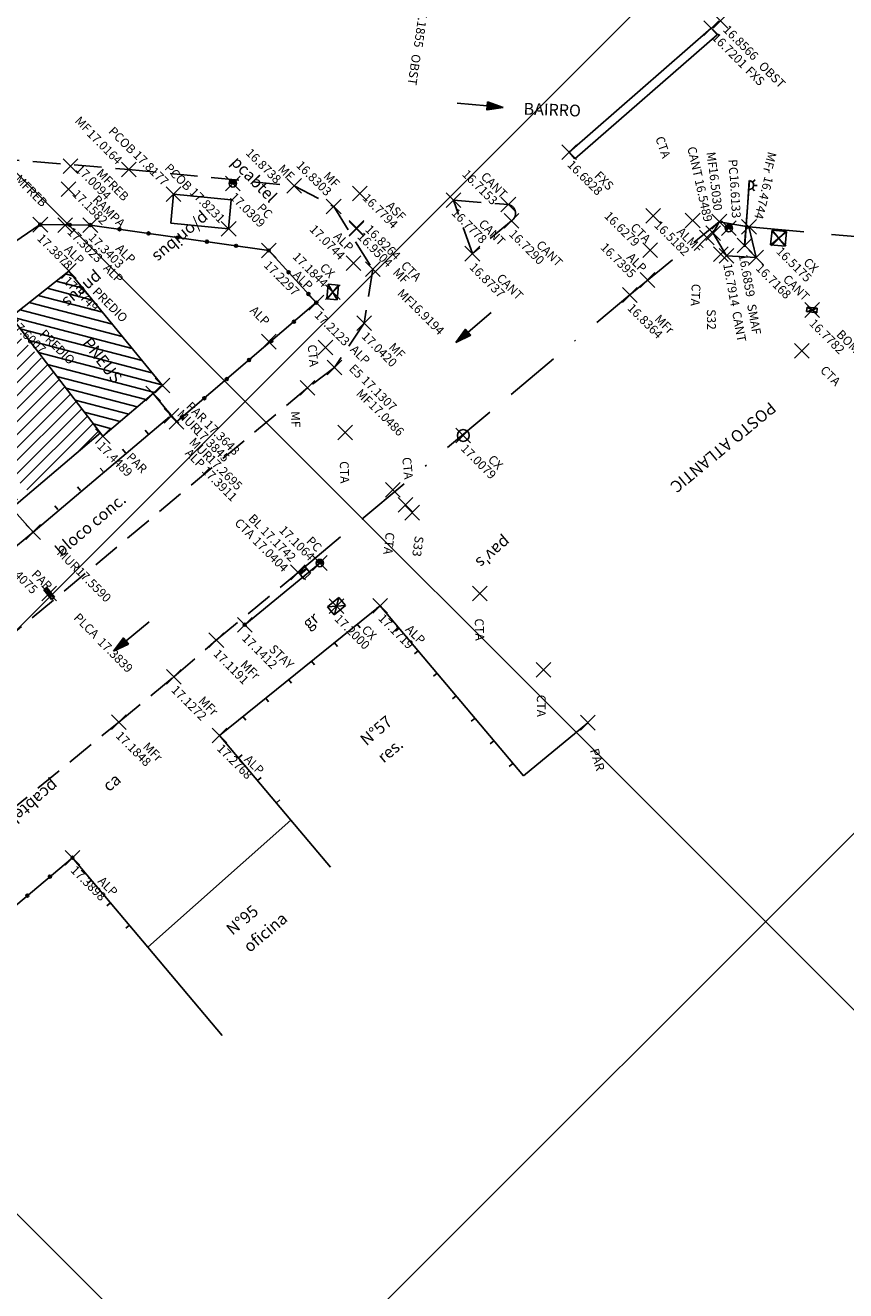
# Model space of a CAD drawing. Extents: x 611489 to 611910, y 348209 to 348506.
# Drawn here: x 611703 to 611759, y 348331 to 348417 of the extents above; entities that cross this region are included whole.
import ezdxf

# ---------------------------------------------------------------- set-up
doc = ezdxf.new("R2010")
doc.units = 0
doc.header["$LTSCALE"] = 7.5
doc.header["$MEASUREMENT"] = 0
doc.header["$PDMODE"] = 3
doc.header["$PDSIZE"] = 0.5
doc.linetypes.add('BORDER', pattern=[1.75, 0.5, -0.25, 0.5, -0.25, 0, -0.25])
doc.linetypes.add('HIDDEN', pattern=[0.375, 0.25, -0.125])
doc.layers.get('0').update_dxf_attribs({"color": 9, "linetype": 'CONTINUOUS'})
for name, color, linetype in [('ALP', 9, 'CONTINUOUS'), ('ARV', 9, 'CONTINUOUS'), ('BLOCOS', 9, 'CONTINUOUS'), ('DE', 9, 'CONTINUOUS'), ('DE1', 9, 'CONTINUOUS'), ('DE2', 9, 'CONTINUOUS'), ('E-TX2', 2, 'CONTINUOUS'), ('EL', 9, 'CONTINUOUS'), ('EL1', 9, 'CONTINUOUS'), ('EL2', 9, 'CONTINUOUS'), ('FAIXAS', 9, 'CONTINUOUS'), ('LINHAS', 9, 'CONTINUOUS'), ('MALHA', 9, 'CONTINUOUS'), ('MF', 9, 'HIDDEN'), ('PT', 9, 'CONTINUOUS'), ('PT1', 9, 'CONTINUOUS'), ('PT2', 9, 'CONTINUOUS'), ('TEXTOS', 9, 'CONTINUOUS')]:
    doc.layers.add(name, color=color, linetype=linetype)
doc.styles.add('ROMANS', font='ROMANS.shx', dxfattribs={"height": 0.8})

# ---------------------------------------------------------------- blocks, each defined once
blk = doc.blocks.new('*X6')
at = {"color": 0}
for p, q in [((181202.967, 681660.354), (181203.188, 681660.575)), ((181203.028, 681660.327), (181203.271, 681660.571)), ((181203.116, 681660.327), (181203.335, 681660.546)), ((181203.204, 681660.327), (181203.387, 681660.509)), ((181203.293, 681660.327), (181203.426, 681660.461)), ((181203.381, 681660.327), (181203.454, 681660.4))]:
    blk.add_line(p, q, dxfattribs=at)
blk = doc.blocks.new('PC')
for q in [(-0.25, 0), (0.25, 0)]:
    blk.add_line((0, 0), q)
at = {"layer": 'LINHAS'}
blk.add_circle((0, 0), 0.25, dxfattribs=at)
blk.add_blockref('*X6', (-181203.215, -681660.327), dxfattribs=at)
blk = doc.blocks.new('CX1')
at = {"layer": 'LINHAS'}
for p, q in [((-0.507, 0.507), (0.493, -0.493)), ((-0.507, -0.493), (-0.507, 0.507)), ((-0.507, 0.507), (0.493, 0.507)), ((-0.479, -0.493), (0.493, 0.507)), ((0.493, 0.507), (0.493, -0.493)), ((0.493, -0.493), (-0.507, -0.493))]:
    blk.add_line(p, q, dxfattribs=at)
blk = doc.blocks.new('*X11')
at = {"color": 0}
for p, q in [((178.29, 230.26), (178.23, 231.13)), ((178.46, 229.72), (178.37, 230.96)), ((178.58, 229.78), (178.51, 230.78)), ((178.7, 229.83), (178.64, 230.61)), ((178.82, 229.89), (178.78, 230.44)), ((178.94, 229.95), (178.92, 230.26)), ((179.06, 230), (179.06, 230.09))]:
    blk.add_line(p, q, dxfattribs=at)
blk = doc.blocks.new('SETA')
at = {"layer": 'LINHAS'}
for p, q in [((0, 0), (2.93, 0)), ((4.5, 0), (2.93, 0.39)), ((2.93, 0.39), (2.93, 0)), ((2.93, 0), (2.93, -0.39)), ((2.93, -0.39), (4.5, 0))]:
    blk.add_line(p, q, dxfattribs=at)
at = {"layer": 'LINHAS', "rotation": 245.465419662567}
blk.add_blockref('*X11', (-131.95, 258.06), dxfattribs=at)
blk = doc.blocks.new('*X1')
at = {"color": 0}
for p, q in [((3.17, 5.82), (3.24, 5.89)), ((3.17, 5.65), (3.37, 5.85)), ((3.29, 5.59), (3.51, 5.81)), ((3.47, 5.59), (3.64, 5.76)), ((3.64, 5.59), (3.78, 5.72)), ((3.82, 5.59), (3.91, 5.68)), ((4, 5.59), (4.04, 5.63))]:
    blk.add_line(p, q, dxfattribs=at)
blk = doc.blocks.new('BL')
for p, q in [((0, 0), (0, -1.3)), ((0, 0), (4, 0)), ((0, 0), (4, -1.28)), ((0, -1.3), (0, -4)), ((0, -1.3), (4, -1.31)), ((4, -4), (0, -4)), ((4, 0), (4, -4))]:
    blk.add_line(p, q)
at = {"xscale": 4, "yscale": 4, "zscale": 4, "rotation": 359.9808459719816}
blk.add_blockref('*X1', (-12.7, -23.65), dxfattribs=at)
blk = doc.blocks.new('*X19')
at = {"color": 0}
for p, q in [((186184.695, 678892.826, 17.75), (186192.024, 678897.118, 17.75)), ((186184.789, 678893.605, 17.75), (186190.969, 678897.224, 17.75)), ((186184.876, 678894.381, 17.75), (186189.913, 678897.331, 17.75)), ((186184.963, 678895.156, 17.75), (186188.858, 678897.437, 17.75)), ((186185.05, 678895.931, 17.75), (186187.802, 678897.543, 17.75)), ((186185.136, 678896.706, 17.75), (186186.747, 678897.649, 17.75)), ((186185.223, 678897.481, 17.75), (186185.692, 678897.755, 17.75)), ((186185.695, 678892.687, 17.75), (186193.08, 678897.012, 17.75)), ((186186.706, 678892.555, 17.75), (186194.135, 678896.906, 17.75)), ((186187.717, 678892.423, 17.75), (186195.191, 678896.8, 17.75)), ((186188.729, 678892.291, 17.75), (186195.2, 678896.081, 17.75)), ((186189.74, 678892.159, 17.75), (186195.138, 678895.321, 17.75)), ((186190.751, 678892.027, 17.75), (186195.077, 678894.56, 17.75)), ((186191.762, 678891.895, 17.75), (186195.016, 678893.8, 17.75)), ((186192.773, 678891.763, 17.75), (186194.955, 678893.04, 17.75)), ((186193.785, 678891.631, 17.75), (186194.893, 678892.28, 17.75)), ((186194.796, 678891.498, 17.75), (186194.832, 678891.52, 17.75))]:
    blk.add_line(p, q, dxfattribs=at)
blk = doc.blocks.new('*X22')
at = {"color": 0}
for p, q in [((186180.625, 678882.108), (186180.625, 678893.238)), ((186181.25, 678882.108), (186181.25, 678892.378)), ((186181.875, 678882.108), (186181.875, 678892.378)), ((186182.5, 678880.617), (186182.5, 678892.378)), ((186183.125, 678880.617), (186183.125, 678892.378)), ((186183.75, 678887.7), (186183.75, 678892.378)), ((186184.375, 678887.696), (186184.375, 678892.378)), ((186185, 678887.617), (186185, 678892.277)), ((186185.625, 678887.538), (186185.625, 678892.277)), ((186186.25, 678887.459), (186186.25, 678892.277)), ((186186.875, 678887.379), (186186.875, 678892.277)), ((186187.5, 678887.3), (186187.5, 678892.277)), ((186188.125, 678887.221), (186188.125, 678892.277)), ((186188.75, 678887.141), (186188.75, 678892.277)), ((186189.375, 678887.062), (186189.375, 678892.207)), ((186190, 678885.265), (186190, 678892.125)), ((186190.625, 678885.265), (186190.625, 678892.043)), ((186191.25, 678885.265), (186191.25, 678891.962)), ((186191.875, 678885.265), (186191.875, 678891.88)), ((186192.5, 678885.265), (186192.5, 678891.798)), ((186193.125, 678885.265), (186193.125, 678891.717)), ((186193.75, 678885.265), (186193.75, 678891.635)), ((186194.375, 678889.254), (186194.375, 678891.553)), ((186180, 678882.108), (186180, 678888.31)), ((186183.75, 678880.617), (186183.75, 678886.566)), ((186184.375, 678880.617), (186184.375, 678886.487)), ((186185, 678879.894), (186185, 678886.408)), ((186185.625, 678879.903), (186185.625, 678886.328)), ((186186.25, 678879.911), (186186.25, 678886.249)), ((186186.875, 678879.92), (186186.875, 678886.17)), ((186187.5, 678879.928), (186187.5, 678886.09)), ((186188.125, 678879.937), (186188.125, 678886.011)), ((186188.75, 678879.945), (186188.75, 678885.932)), ((186189.375, 678882.567), (186189.375, 678885.878)), ((186190, 678884.327), (186190, 678884.365)), ((186190.625, 678884.327), (186190.625, 678884.365)), ((186191.25, 678884.327), (186191.25, 678884.365)), ((186193.75, 678882.097), (186193.75, 678884.365)), ((186179.375, 678882.108), (186179.375, 678883.382)), ((186190, 678882.567), (186190, 678883.427)), ((186190.625, 678882.567), (186190.625, 678883.427)), ((186191.25, 678882.567), (186191.25, 678883.427)), ((186191.875, 678882.627), (186191.875, 678883.427)), ((186192.5, 678882.627), (186192.5, 678883.502)), ((186193.125, 678882.627), (186193.125, 678883.502)), ((186189.375, 678879.954), (186189.375, 678881.667)), ((186181.25, 678880.617), (186181.25, 678881.208)), ((186181.875, 678880.617), (186181.875, 678881.208)), ((186190, 678879.963), (186190, 678880.849)), ((186190.625, 678879.971), (186190.625, 678880.849)), ((186191.25, 678879.98), (186191.25, 678880.849)), ((186191.875, 678879.988), (186191.875, 678880.849)), ((186192.5, 678879.997), (186192.5, 678880.849)), ((186193.125, 678880.005), (186193.125, 678880.849)), ((186193.75, 678880.014), (186193.75, 678880.849)), ((186194.375, 678880.022), (186194.375, 678881.299)), ((186195, 678880.031), (186195, 678881.293)), ((186195.625, 678880.039), (186195.625, 678881.286))]:
    blk.add_line(p, q, dxfattribs=at)

msp = doc.modelspace()

# ---------------------------------------------------------------- linework, layer by layer
at = {"layer": 'ALP'}
for p, q in [((611699.682, 348400.498, 17.75), (611704.161, 348403.529, 17.388)), ((611704.161, 348403.529, 17.388), (611707.558, 348403.497, 17.34)), ((611707.558, 348403.497, 17.34), (611719.677, 348401.773, 17.23)), ((611719.677, 348401.773, 17.23), (611722.911, 348398.228, 17.212)), ((611706.097, 348400.378, 17.375), (611702.526, 348397.528, 17.601)), ((611712.455, 348392.597, 17.365), (611706.097, 348400.378, 17.375)), ((611722.911, 348398.228, 17.212), (611713.419, 348390.127, 17.391)), ((611702.175, 348397.256, 17.664), (611708.406, 348389.152, 17.449)), ((611708.406, 348389.152, 17.449), (611712.455, 348392.597, 17.365)), ((611711.837, 348392.063, 17.384), (611713.069, 348390.539, 17.27)), ((611703.678, 348382.643, 17.559), (611712.933, 348390.474, 17.391)), ((611713.021, 348390.603, 17.391), (611712.815, 348390.848, 17.391)), ((611713.419, 348390.127, 17.391), (611713.021, 348390.603, 17.391)), ((611711.488, 348389.317, 17.391), (611711.283, 348389.562, 17.391)), ((611702.223, 348384.266, 17.573), (611708.251, 348389.373, 17.449)), ((611709.956, 348388.032, 17.391), (611709.75, 348388.277, 17.391)), ((611708.424, 348386.746, 17.391), (611708.218, 348386.992, 17.391)), ((611706.892, 348385.461, 17.391), (611706.686, 348385.706, 17.391)), ((611703.678, 348382.643, 17.559), (611702.223, 348384.266, 17.573)), ((611705.359, 348384.176, 17.391), (611705.154, 348384.421, 17.391)), ((611701.94, 348381.178, 17.407), (611703.678, 348382.643, 17.559)), ((611727.254, 348377.636, 17.172), (611716.336, 348368.826, 17.277)), ((611727.254, 348377.636, 17.172), (611727.005, 348377.435, 17.172)), ((611727.254, 348377.636, 17.172), (611736.983, 348366.068, 17.172)), ((611727.254, 348377.636, 17.172), (611727.455, 348377.386, 17.172)), ((611725.697, 348376.38, 17.172), (611725.898, 348376.131, 17.172)), ((611728.541, 348376.105, 17.172), (611728.292, 348375.904, 17.172)), ((611724.141, 348375.124, 17.172), (611724.342, 348374.875, 17.172)), ((611729.829, 348374.574, 17.172), (611729.58, 348374.373, 17.172)), ((611722.584, 348373.868, 17.172), (611722.785, 348373.619, 17.172)), ((611731.116, 348373.044, 17.172), (611730.867, 348372.843, 17.172)), ((611721.028, 348372.612, 17.172), (611721.229, 348372.363, 17.172)), ((611719.471, 348371.356, 17.172), (611719.672, 348371.107, 17.172)), ((611732.403, 348371.513, 17.172), (611732.154, 348371.312, 17.172)), ((611717.915, 348370.1, 17.172), (611718.116, 348369.851, 17.172)), ((611733.69, 348369.982, 17.172), (611733.441, 348369.781, 17.172)), ((611741.354, 348369.688, 17.441), (611736.983, 348366.068, 17.441)), ((611741.354, 348369.688, 17.441), (611741.354, 348369.688, 17.441)), ((611716.336, 348368.826, 17.277), (611716.58, 348369.032, 17.277)), ((611716.336, 348368.826, 17.277), (611721.189, 348363.055, 17.277)), ((611734.978, 348368.452, 17.172), (611734.729, 348368.251, 17.172)), ((611717.623, 348367.295, 17.277), (611717.868, 348367.501, 17.277)), ((611736.265, 348366.921, 17.172), (611736.016, 348366.72, 17.172)), ((611718.91, 348365.764, 17.277), (611719.155, 348365.97, 17.277)), ((611720.197, 348364.234, 17.277), (611720.442, 348364.44, 17.277)), ((611721.189, 348363.055, 17.277), (611711.46, 348354.436, 17.39)), ((611721.189, 348363.055, 17.277), (611723.874, 348359.862, 17.277)), ((611706.349, 348360.512, 17.39), (611678.442, 348337.041, 18.059)), ((611706.349, 348360.512, 17.39), (611706.104, 348360.306, 17.39)), ((611706.349, 348360.512, 17.39), (611711.46, 348354.436, 17.39)), ((611707.636, 348358.982, 17.39), (611707.391, 348358.776, 17.39)), ((611708.924, 348357.451, 17.39), (611708.679, 348357.245, 17.39)), ((611710.211, 348355.92, 17.39), (611709.966, 348355.714, 17.39)), ((611711.46, 348354.436, 17.39), (611716.514, 348348.426, 17.39))]:
    msp.add_line(p, q, dxfattribs=at)
for centre in [(611704.161, 348403.529, 17.388), (611706.16, 348403.51, 17.388), (611707.558, 348403.497, 17.34), (611709.538, 348403.215, 17.34), (611711.518, 348402.934, 17.34), (611713.498, 348402.652, 17.34), (611715.478, 348402.37, 17.34), (611717.458, 348402.088, 17.34), (611719.677, 348401.773, 17.23), (611721.025, 348400.295, 17.23), (611722.373, 348398.817, 17.23), (611722.911, 348398.228, 17.212), (611721.39, 348396.93, 17.212), (611719.868, 348395.631, 17.212), (611718.347, 348394.333, 17.212), (611716.826, 348393.035, 17.212), (611715.304, 348391.736, 17.212), (611713.783, 348390.438, 17.212), (611706.349, 348360.512, 17.39), (611704.818, 348359.225, 17.39), (611703.288, 348357.938, 17.39)]:
    msp.add_circle(centre, 0.1, dxfattribs=at)
at = {"layer": 'ARV'}
for p, q in [((611750.288, 348403.731, 16.503), (611749.865, 348402.952, 16.549)), ((611752.302, 348403.371, 16.474), (611750.288, 348403.731, 16.503)), ((611752.798, 348401.292, 16.717), (611752.302, 348403.371, 16.474)), ((611749.865, 348402.952, 16.549), (611750.766, 348401.401, 16.791)), ((611750.766, 348401.401, 16.791), (611752.798, 348401.292, 16.717))]:
    msp.add_line(p, q, dxfattribs=at)
at = {"layer": 'BLOCOS'}
for p, q in [((611752.546, 348406.419, 16.686), (611752.719, 348406.575, 16.686)), ((611752.521, 348405.999, 16.686), (611752.677, 348405.826, 16.686)), ((611752.619, 348406.2, 16.686), (611752.852, 348406.183, 16.686)), ((611713.216, 348405.603, 17.818), (611713.022, 348403.621, 17.818)), ((611713.216, 348405.603, 17.818), (611717.136, 348405.218, 17.818)), ((611716.956, 348403.235, 17.823), (611717.136, 348405.218, 17.316)), ((611716.956, 348403.235, 17.823), (611713.022, 348403.621, 17.823)), ((611752.05, 348402.072, 16.686), (611751.981, 348402.077, 16.686)), ((611718.052, 348376.344, 17.141), (611723.151, 348380.537, 17.106))]:
    msp.add_line(p, q, dxfattribs=at)
at = {"layer": 'BLOCOS', "elevation": 16.686}
for points in [[(611752.006, 348402.137), (611752.195, 348404.727), (611752.217, 348405.026), (611752.326, 348406.522)], [(611752.341, 348406.521), (611752.232, 348405.025), (611752.21, 348404.726), (611752.021, 348402.136)]]:
    msp.add_lwpolyline(points, dxfattribs=at)
at = {"layer": 'BLOCOS'}
for centre, radius in [((611752.011, 348402.107, 16.686), 0.03), ((611732.895, 348389.205, 17.008), 0.4), ((611718.052, 348376.344, 17.141), 0.1)]:
    msp.add_circle(centre, radius, dxfattribs=at)
msp.add_arc((611752.319, 348406.222, 16.686), 0.3, 265.81996, 85.81996, dxfattribs=at)
at = {"layer": 'FAIXAS'}
for p, q in [((611749.744, 348416.876, 16.72), (611740.087, 348408.459, 16.683)), ((611750.138, 348416.423, 16.72), (611740.481, 348408.007, 16.683)), ((611749.744, 348416.876, 16.72), (611750.138, 348416.423, 16.72)), ((611740.087, 348408.459, 16.683), (611740.481, 348408.007, 16.683))]:
    msp.add_line(p, q, dxfattribs=at)
at = {"layer": 'MALHA'}
for p, q in [((611537.46, 348501.416), (611771.166, 348267.711)), ((611608.171, 348501.416), (611794.278, 348315.31)), ((611827.982, 348501.416), (611612.01, 348285.445)), ((611898.692, 348501.416), (611647.366, 348250.09))]:
    msp.add_line(p, q, dxfattribs=at)
at = {"layer": 'MF'}
for p, q in [((611700.851, 348408.05, 16.997), (611710.174, 348407.273, 17.016)), ((611710.174, 348407.273, 17.016), (611721.403, 348406.171, 16.874)), ((611721.403, 348406.171, 16.874), (611724.09, 348404.757, 16.83)), ((611732.231, 348405.186, 16.778), (611735.956, 348404.897, 16.715)), ((611733.511, 348401.558, 16.874), (611732.231, 348405.186, 16.778)), ((611724.09, 348404.757, 16.83), (611726.743, 348400.505, 16.919)), ((611736.166, 348403.782, 16.729), (611733.511, 348401.558, 16.874)), ((611750.288, 348403.731, 16.503), (611752.302, 348403.371, 16.474)), ((611726.743, 348400.505, 16.919), (611726.166, 348396.839, 17.042)), ((611726.166, 348396.839, 17.042), (611724.143, 348393.828, 17.049)), ((611724.143, 348393.828, 17.049), (611722.32, 348392.441, 17.068)), ((611722.32, 348392.441, 17.068), (611691.653, 348366.822, 17.448)), ((611716.118, 348375.294, 17.119), (611721.68, 348379.9, 17.174)), ((611713.229, 348372.809, 17.127), (611716.118, 348375.294, 17.119)), ((611709.492, 348369.729, 17.185), (611713.229, 348372.809, 17.127)), ((611697.461, 348359.883, 17.304), (611709.492, 348369.729, 17.185))]:
    msp.add_line(p, q, dxfattribs=at)
at = {"layer": 'MF', "linetype": 'BORDER'}
for p, q in [((611744.21, 348398.75, 16.836), (611750.288, 348403.731, 16.503)), ((611752.302, 348403.371, 16.474), (611777.584, 348401.113, 16.058)), ((611721.68, 348379.9, 17.174), (611744.21, 348398.75, 16.836))]:
    msp.add_line(p, q, dxfattribs=at)
at = {"layer": 'MF'}
msp.add_arc((611735.835, 348404.297, 16.715), 0.613, 302.76439, 78.62396, dxfattribs=at)
at = {"layer": 'PT'}
for p in [(611748.478, 348403.816, 16.539), (611749.434, 348402.662, 16.611), (611750.398, 348401.515, 16.789), (611706.097, 348400.378, 17.375), (611719.694, 348395.576, 17.252), (611723.542, 348395.189, 17.131), (611755.888, 348394.964, 16.884), (611712.455, 348392.597, 17.365), (611722.313, 348392.448, 17.126), (611722.32, 348392.441, 17.068), (611711.837, 348392.063, 17.384), (611713.069, 348390.539, 17.27), (611708.406, 348389.152, 17.449), (611724.87, 348389.396, 17.194), (611728.114, 348385.516, 17.037), (611728.978, 348384.482, 17.113), (611729.416, 348383.958, 17.118), (611703.678, 348382.643, 17.559), (611734.027, 348378.457, 17.172), (611738.348, 348373.288, 17.369), (611741.354, 348369.688, 17.441)]:
    msp.add_point(p, dxfattribs=at)
at = {"layer": 'PT1'}
for p in [(611750.371, 348417.38, 16.857), (611749.744, 348416.876, 16.72), (611740.087, 348408.459, 16.683), (611710.174, 348407.273, 17.016), (611717.237, 348406.334, 17.031), (611721.403, 348406.171, 16.874), (611713.216, 348405.603, 17.818), (611724.09, 348404.757, 16.83), (611732.231, 348405.186, 16.778), (611735.956, 348404.897, 16.715), (611704.161, 348403.529, 17.388), (611707.558, 348403.497, 17.34), (611736.166, 348403.782, 16.729), (611750.288, 348403.731, 16.503), (611716.956, 348403.235, 17.823), (611749.865, 348402.952, 16.549), (611750.93, 348403.287, 16.613), (611752.302, 348403.371, 16.474), (611752.011, 348402.107, 16.686), (611754.321, 348402.598, 16.517), (611719.677, 348401.773, 17.23), (611733.511, 348401.558, 16.874), (611750.766, 348401.401, 16.791), (611752.798, 348401.292, 16.717), (611726.743, 348400.505, 16.919), (611724.028, 348398.935, 17.184), (611744.21, 348398.75, 16.836), (611722.911, 348398.228, 17.212), (611756.587, 348397.729, 16.778), (611726.166, 348396.839, 17.042), (611724.143, 348393.828, 17.049), (611713.419, 348390.127, 17.391), (611732.895, 348389.205, 17.008), (611723.151, 348380.537, 17.106), (611721.647, 348379.919, 17.04), (611721.68, 348379.9, 17.174), (611704.763, 348378.461, 17.384), (611724.286, 348377.605, 17.2), (611727.254, 348377.636, 17.172), (611718.052, 348376.344, 17.141), (611716.118, 348375.294, 17.119), (611713.229, 348372.809, 17.127), (611709.492, 348369.729, 17.185), (611716.336, 348368.826, 17.277), (611706.349, 348360.512, 17.39)]:
    msp.add_point(p, dxfattribs=at)
at = {"layer": 'PT2'}
for p in [(611706.209, 348407.509, 17.009), (611706.07, 348405.946, 17.158), (611725.858, 348405.64, 16.779), (611745.801, 348404.128, 16.518), (611705.851, 348403.487, 17.302), (611725.642, 348403.24, 16.95), (611725.647, 348403.3, 16.826), (611745.591, 348401.797, 16.628), (611725.432, 348400.92, 17.074), (611745.407, 348399.767, 16.739)]:
    msp.add_point(p, dxfattribs=at)

# ---------------------------------------------------------------- block references
at = {"layer": 'ALP', "color": 251, "rotation": 315}
for name in ['*X22', '*X19']:
    msp.add_blockref(name, (0, 0), dxfattribs=at)
at = {"layer": 'BLOCOS'}
for name, p, xscale, yscale, zscale, rotation in [('SETA', (611732.472, 348411.794, 14.478), 0.7, 0.7, 0.7, 354.3316640040877), ('SETA', (611734.792, 348397.556, 16.037), 0.7, 0.7, 0.7, 220.4830007505725), ('CX1', (611756.587, 348397.729, 16.778), 0.7, 0.3, 0.7, 354.3316640040877), ('BL', (611721.68, 348379.9, 17.174), 0.15, 0.15, 0.15, 41.11228541039495), ('CX1', (611704.763, 348378.461, 17.384), 0.85, 0.25, 0.85, 308.1888283369045)]:
    msp.add_blockref(name, p, dxfattribs=dict(at, xscale=xscale, yscale=yscale, zscale=zscale, rotation=rotation))
at = {"layer": 'BLOCOS', "rotation": 354.3316640040877}
for name, p in [('PC', (611717.237, 348406.334, 17.031)), ('PC', (611750.93, 348403.287, 16.613)), ('CX1', (611754.321, 348402.598, 16.517)), ('PC', (611723.151, 348380.537, 17.106))]:
    msp.add_blockref(name, p, dxfattribs=at)
at = {"layer": 'BLOCOS', "xscale": 0.7, "zscale": 0.7, "rotation": 354.3316640040877}
msp.add_blockref('CX1', (611724.028, 348398.935, 17.184), dxfattribs=at)
at = {"layer": 'BLOCOS', "yscale": 0.7, "rotation": 39.9162906782779}
msp.add_blockref('CX1', (611724.286, 348377.605, 17.2), dxfattribs=at)
at = {"layer": 'E-TX2', "xscale": 0.7, "yscale": 0.7, "zscale": 0.7, "rotation": 219.4240714934575}
msp.add_blockref('SETA', (611711.567, 348376.543, 18.389), dxfattribs=at)

# ---------------------------------------------------------------- texts
at = {"layer": 'ALP', "style": 'ROMANS'}
for s, rotation, p in [('p/onibus', 220.09761, (611715.239, 348404.416)), ('PNEUS', 307.77134, (611706.972, 348395.47, 17.75)), ('POSTO ATLANTIC', 219.62887, (611753.722, 348391.538, 17.174)), ('bloco conc.', 40.09761, (611705.588, 348380.961, 0.18)), ('N%%D57', 40.09761, (611726.315, 348368.073)), ('res.', 40.09761, (611727.486, 348366.902)), ('N%%D95', 40.09761, (611717.215, 348355.202)), ('oficina', 40.09761, (611718.386, 348354.031))]:
    msp.add_text(s, height=0.8, rotation=rotation, dxfattribs=at).set_placement(p)
at = {"layer": 'DE'}
for s, rotation, p in [('CTA', 288.75229, (611745.935, 348409.41, 16.539)), ('MFREB', 315, (611702.396, 348406.561, 16.997)), ('PREDIO', 315, (611707.661, 348398.91, 17.375)), ('CTA', 266.72777, (611748.422, 348399.522, 16.611)), ('ALP', 315, (611718.348, 348397.641, 17.252)), ('S32', 270.88835, (611749.438, 348397.775, 16.789)), ('PREDIO', 315, (611704.075, 348396.043, 17.601)), ('CTA', 275.66834, (611722.317, 348395.352, 17.068)), ('E5', 315, (611725.077, 348393.691, 17.131)), ('CTA', 315, (611757.093, 348393.582, 16.884)), ('PAR', 315, (611714.024, 348391.133, 17.365)), ('MUR', 315, (611713.407, 348390.6, 17.384)), ('MF', 272.09455, (611721.185, 348390.845, 17.126)), ('MUR', 315, (611714.229, 348388.702, 17.27)), ('PAR', 315, (611709.965, 348387.678, 17.449)), ('CTA', 275.66834, (611728.743, 348387.702, 17.037)), ('CTA', 271.88303, (611724.501, 348387.446, 17.194)), ('CTA', 263.67906, (611727.634, 348382.65, 17.113)), ('S33', 261.83852, (611729.619, 348382.403, 17.118)), ('MUR', 315, (611705.243, 348381.175, 17.559)), ('PAR', 315, (611703.515, 348379.721, 17.407)), ('CTA', 272.13387, (611733.669, 348376.758, 17.172)), ('CTA', 270.06726, (611737.891, 348371.585, 17.369)), ('PAR', 287.11816, (611741.494, 348367.821, 17.441))]:
    msp.add_text(s, height=0.6, rotation=rotation, dxfattribs=at).set_placement(p)
at = {"layer": 'DE1'}
for s, rotation, p in [('OBST', 261.7375, (611729.42, 348415.15, 17.186)), ('OBST', 315, (611752.914, 348414.249, 16.857)), ('FXS', 315, (611752.011, 348413.914, 16.72)), ('MF', 315, (611706.461, 348410.525, 17.016)), ('PCOB', 315, (611708.743, 348409.827, 17.818)), ('CANT', 282.54302, (611748.113, 348408.76, 16.549)), ('MF', 276.48679, (611749.419, 348408.441, 16.503)), ('MFr', 255.78995, (611753.6, 348408.524, 16.474)), ('PCOB', 315, (611712.556, 348407.327, 17.823)), ('MF', 315, (611720.263, 348407.261, 16.874)), ('PC', 273.16168, (611750.904, 348407.955, 16.613)), ('MF', 315, (611723.342, 348406.768, 16.83)), ('CANT', 315, (611734.036, 348406.746, 16.715)), ('FXS', 315, (611741.752, 348406.809, 16.683)), ('PC', 315, (611718.838, 348404.62, 17.031)), ('CANT', 315, (611733.892, 348403.532, 16.778)), ('CANT', 315, (611737.799, 348402.1, 16.729)), ('ALP', 315, (611705.747, 348401.801, 17.388)), ('ALP', 315, (611709.23, 348401.854, 17.34)), ('CX', 315, (611723.096, 348400.556, 17.184)), ('CX', 315, (611755.953, 348400.916, 16.517)), ('ALP', 315, (611721.278, 348400.059, 17.23)), ('CANT', 315, (611735.109, 348399.84, 16.874)), ('CANT', 315, (611754.562, 348399.773, 16.717)), ('MF', 315, (611728.361, 348398.809, 16.919)), ('SMAF', 280.32286, (611752.169, 348398.075, 16.686)), ('MFr', 315, (611745.84, 348397.064, 16.836)), ('CANT', 280.32286, (611751.157, 348397.584, 16.791)), ('BOMBA', 315, (611758.195, 348396.023, 16.778)), ('MF', 315, (611727.785, 348395.143, 17.042)), ('ALP', 315, (611725.159, 348394.988, 17.212)), ('MF', 315, (611725.568, 348392.006, 17.049)), ('ALP', 315, (611713.942, 348387.951, 17.391)), ('CX', 315, (611734.524, 348387.52, 17.008)), ('CTA', 315, (611717.314, 348383.211, 17.04)), ('BL', 315, (611718.245, 348383.51, 17.174)), ('PC', 315, (611722.186, 348381.98, 17.106)), ('PLCA', 315, (611706.385, 348376.768, 17.384)), ('CX', 315, (611725.944, 348375.948, 17.2)), ('ALP', 315, (611728.915, 348375.982, 17.172)), ('STAY', 315, (611719.657, 348374.634, 17.141)), ('MFr', 315, (611717.712, 348373.574, 17.119)), ('MFr', 315, (611714.858, 348371.123, 17.127)), ('MFr', 315, (611711.082, 348368.005, 17.185)), ('ALP', 315, (611717.961, 348367.137, 17.277)), ('ALP', 315, (611708.021, 348358.869, 17.39))]:
    msp.add_text(s, height=0.6, rotation=rotation, dxfattribs=at).set_placement(p)
at = {"layer": 'DE2'}
for s, p in [('MFREB', (611707.929, 348406.963, 34.35)), ('RAMPA', (611707.655, 348405.176, -0.182)), ('ASF', (611727.607, 348404.749, 16.779)), ('CTA', (611744.201, 348403.286, 16.628)), ('ALMF', (611747.354, 348402.992, 16.518)), ('ALP', (611724.038, 348402.672, 17.074)), ('ALP', (611743.952, 348401.258, 16.739)), ('ALP', (611708.399, 348400.525, 34.677)), ('MF', (611728.058, 348400.229, 16.95)), ('CTA', (611728.606, 348400.691, 16.826))]:
    msp.add_text(s, height=0.6, rotation=315, dxfattribs=at).set_placement(p)
at = {"layer": 'EL'}
for s, p in [('17.3749 ', (611705.672, 348399.657, 17.375)), ('17.6007 ', (611702.086, 348396.791, 17.601)), ('17.1307 ', (611725.922, 348392.886, 17.131)), ('17.3845 ', (611714.565, 348389.43, 17.384)), ('17.3648 ', (611715.254, 348389.891, 17.365)), ('17.4489 ', (611707.976, 348388.426, 17.449)), ('17.2695 ', (611715.441, 348387.514, 17.27)), ('17.4075 ', (611701.527, 348380.468, 17.407)), ('17.5590 ', (611706.525, 348379.9, 0.152))]:
    msp.add_text(s, height=0.6, rotation=315, dxfattribs=at).set_placement(p)
at = {"layer": 'EL1'}
for s, rotation, p in [('17.1855 ', 261.7375, (611729.951, 348418.53, 17.186)), ('16.8566 ', 315, (611750.489, 348416.727, 16.857)), ('16.7201 ', 315, (611749.742, 348416.191, 16.72)), ('17.0164 ', 315, (611707.272, 348409.65, 17.016)), ('17.8177 ', 315, (611710.419, 348408.201, 17.818)), ('16.8738 ', 315, (611718.071, 348408.35, 16.874)), ('16.8303 ', 315, (611721.496, 348407.51, 16.83)), ('16.6828 ', 315, (611739.906, 348407.551, 16.683)), ('16.7153 ', 315, (611732.773, 348406.906, 16.715)), ('16.5489 ', 282.54302, (611748.61, 348406.552, 16.549)), ('16.5030 ', 276.48679, (611749.567, 348407.391, 16.503)), ('16.6133 ', 273.16168, (611750.991, 348406.898, 16.613)), ('16.4744 ', 255.78995, (611753.376, 348406.852, 16.474)), ('17.8231 ', 315, (611714.259, 348405.678, 17.823)), ('17.0309 ', 315, (611716.992, 348405.363, 17.031)), ('16.7778 ', 315, (611732.046, 348404.274, 16.778)), ('16.7290 ', 315, (611735.953, 348402.842, 16.729)), ('17.3878 ', 315, (611703.901, 348402.543, 17.388)), ('17.3403 ', 315, (611707.384, 348402.596, 17.34)), ('17.1844 ', 315, (611721.25, 348401.298, 17.184)), ('16.6859 ', 280.32286, (611751.602, 348401.477, 16.686)), ('16.5175 ', 315, (611754.107, 348401.658, 16.517)), ('17.2297 ', 315, (611719.299, 348400.721, 17.23)), ('16.8737 ', 315, (611733.263, 348400.583, 16.874)), ('16.7914 ', 280.32286, (611750.546, 348400.837, 16.791)), ('16.7168 ', 315, (611752.716, 348400.515, 16.717)), ('16.9194 ', 315, (611729.147, 348398.067, 16.919)), ('16.8364 ', 315, (611743.994, 348397.806, 16.836)), ('17.2123 ', 315, (611722.733, 348397.324, 17.212)), ('16.7782 ', 315, (611756.349, 348396.765, 16.778)), ('17.0420 ', 315, (611725.939, 348395.885, 17.042)), ('17.0486 ', 315, (611726.421, 348391.196, 17.049)), ('17.0079 ', 315, (611732.678, 348388.262, 17.008)), ('17.3911 ', 315, (611715.079, 348386.757, 17.391)), ('17.1742 ', 315, (611719.079, 348382.658, 17.174)), ('17.1064 ', 315, (611720.34, 348382.722, 17.106)), ('17.0404 ', 315, (611718.546, 348381.96, 17.04)), ('17.2000 ', 315, (611724.098, 348376.69, 17.2)), ('17.1719 ', 315, (611727.069, 348376.724, 17.172)), ('17.1412 ', 315, (611717.811, 348375.376, 17.141)), ('17.3839 ', 315, (611708.001, 348375.11, 17.384)), ('17.1191 ', 315, (611715.866, 348374.316, 17.119)), ('17.1272 ', 315, (611713.012, 348371.866, 17.127)), ('17.1848 ', 315, (611709.236, 348368.747, 17.185)), ('17.2768 ', 315, (611716.115, 348367.879, 17.277)), ('17.3898 ', 315, (611706.175, 348359.611, 17.39))]:
    msp.add_text(s, height=0.6, rotation=rotation, dxfattribs=at).set_placement(p)
at = {"layer": 'EL2'}
for s, p in [('17.0094 ', (611706.519, 348407.242, 34.35)), ('17.1582 ', (611706.288, 348405.557, -0.182)), ('16.7794 ', (611725.996, 348405.29, 16.779)), ('16.6279 ', (611742.425, 348404.067, 16.628)), ('17.3023 ', (611705.951, 348402.981, 17.302)), ('17.0744 ', (611722.403, 348403.166, 17.074)), ('16.8264 ', (611726.18, 348403.157, 16.826)), ('16.5182 ', (611745.816, 348403.445, 16.518)), ('16.9504 ', (611725.644, 348402.66, 16.95)), ('16.7395 ', (611742.165, 348401.937, 16.739))]:
    msp.add_text(s, height=0.6, rotation=315, dxfattribs=at).set_placement(p)
at = {"layer": 'TEXTOS', "style": 'ROMANS'}
for s, rotation, p in [('BAIRRO', 357.95953, (611736.977, 348411.008, 16.83)), ('pcabtel', 314.24589, (611717.058, 348407.716, -0.155)), ('pneus', 220.09761, (611707.991, 348400.403)), ("pav's", 220.09761, (611735.709, 348382.427, 0.18)), ('gr', 40.09761, (611722.376, 348375.987, 0.18)), ('pcabtelum', 220.09761, (611704.99, 348365.876, 0.18)), ('ca', 40.09761, (611708.818, 348364.951, 0.18))]:
    msp.add_text(s, height=0.8, rotation=rotation, dxfattribs=at).set_placement(p)

doc.saveas('drawing.dxf')
